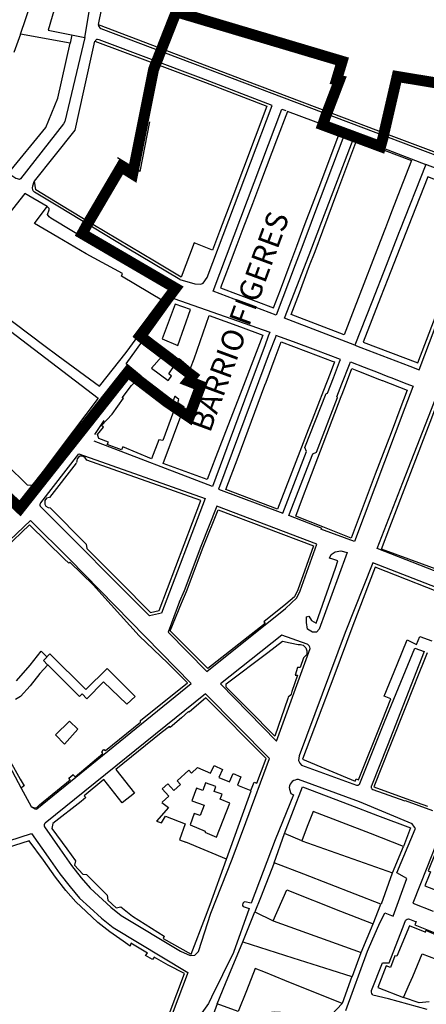
# Model space of a CAD drawing. Extents: x 415471 to 424942, y 4121520 to 4128239.
# Drawn here: x 421215 to 421401, y 4124678 to 4125128 of the extents above; entities that cross this region are included whole.
import ezdxf

# ---------------------------------------------------------------- set-up
doc = ezdxf.new("R2010")
doc.units = 0
doc.header["$LTSCALE"] = 150
doc.header["$MEASUREMENT"] = 0
doc.linetypes.add('TRAZOS', pattern=[0.75, 0.5, -0.25])
doc.layers.add('BASE-CIUDAD', color=252, linetype='CONTINUOUS')
doc.layers.add('LIMITE', color=250, linetype='CONTINUOUS')
doc.styles.get("Standard").update_dxf_attribs({"font": 'romans.shx', "height": 0.2})

msp = doc.modelspace()

# ---------------------------------------------------------------- linework, layer by layer
at = {"layer": 'BASE-CIUDAD'}
for points in [[(421244.67, 4125120.18), (421248.9, 4125145.48), (421236.65, 4125148.84), (421238.15, 4125156.2), (421234.97, 4125157.18), (421240.69, 4125178.66), (421217.51, 4125183.44), (421207.57, 4125185.49), (421187.26, 4125189.68), (421173.6, 4125192.41), (421173.28, 4125192.48), (421167.09, 4125193.72)], [(421155.8, 4125174.66), (421155.77, 4125174.52), (421155.07, 4125170.96), (421168.53, 4125168.8), (421182.02, 4125166.46), (421198.59, 4125163.6), (421201.19, 4125163.12), (421211.31, 4125161.24), (421222.17, 4125159.23), (421220.85, 4125154.81), (421223.16, 4125154.06), (421222.03, 4125150.73), (421226.66, 4125149.19), (421225.09, 4125144.95), (421233.37, 4125142.34), (421228.01, 4125123.52), (421244.67, 4125120.18)], [(421334.11, 4125153.54), (421294.21, 4125165.42), (421275.46, 4125171.01), (421260.63, 4125174.46), (421258.23, 4125162.75), (421250.69, 4125125.98), (421317.52, 4125100.69), (421357.46, 4125085.58), (421383.14, 4125075.86), (421429.37, 4125058.37), (421441.63, 4125091.42), (421453.34, 4125122.99), (421451.63, 4125126.32), (421435.48, 4125128.42), (421397.9, 4125134.93), (421374.65, 4125141.07)], [(421250.74, 4125125.79), (421251.08, 4125125.08), (421251.56, 4125124.48), (421251.99, 4125124.2), (421430.61, 4125056.62), (421455.22, 4125121.98), (421455.58, 4125124.33), (421455.39, 4125126.51), (421453.71, 4125128.46), (421452.01, 4125129.29), (421435.92, 4125131.37), (421398.55, 4125137.86), (421375.42, 4125143.97), (421371.59, 4125144.89), (421334.45, 4125154.68), (421275.77, 4125172.16), (421262.76, 4125175.19), (421262.2, 4125175.41), (421261.73, 4125175.33), (421260.73, 4125174.51)], [(421215.25, 4125121.58), (421222.51, 4125142.78), (421225.09, 4125144.95)], [(421209.63, 4125057.95), (421226.86, 4125079), (421232.36, 4125092.47), (421237.92, 4125117.52), (421215.25, 4125121.58), (421212.23, 4125113.18)], [(421244.67, 4125120.18), (421235.49, 4125081.68), (421234.95, 4125080.7), (421215.38, 4125055.53), (421214.91, 4125055.21), (421213.98, 4125055.55), (421213.15, 4125055.68), (421209.92, 4125057.88)], [(421238.8, 4125121.35), (421237.92, 4125117.52)], [(421222.27, 4125050.47), (421221.63, 4125054.43), (421230.64, 4125065.69), (421240.33, 4125077.8), (421244.27, 4125095.77), (421249.25, 4125118.44), (421297.28, 4125100.47), (421304.08, 4125097.86), (421306.45, 4125096.94), (421327.78, 4125088.75), (421311.69, 4125046.19), (421306.15, 4125031.56), (421302.93, 4125023.03), (421294.5, 4125026.35), (421288.59, 4125010.56), (421276.42, 4125017.88), (421248.38, 4125034.76), (421233.97, 4125043.43), (421222.27, 4125050.47)], [(421287.98, 4125009.58), (421294.94, 4125007.66), (421297.59, 4125007.39), (421298.69, 4125007.87), (421300.45, 4125010.41), (421330.17, 4125089.07), (421297.71, 4125101.58), (421251.2, 4125118.97), (421250.51, 4125119.22), (421249.97, 4125119.17), (421249.62, 4125118.96), (421249.31, 4125118.57)], [(421362.11, 4125076.79), (421363.31, 4125076.34), (421349.05, 4125038.48), (421346.88, 4125032.7), (421342.93, 4125022.22), (421340.67, 4125016.2), (421331.95, 4124993.29), (421303.2, 4125004.22), (421334.65, 4125087.35), (421336.37, 4125086.7)], [(421349.04, 4125081.88), (421337.22, 4125086.38), (421332.21, 4125073.16)], [(421274.22, 4125081.54), (421269.83, 4125058.85), (421259.57, 4125065.1)], [(421352.34, 4125053.78), (421361.19, 4125077.27), (421349.04, 4125081.88)], [(421367.97, 4124979.51), (421335.81, 4124991.85), (421347.01, 4125020.78), (421350.66, 4125030.37), (421352.84, 4125036.12), (421367.53, 4125074.77), (421400.26, 4125062.13)], [(421332.21, 4125073.16), (421325.32, 4125055.04)], [(421338.87, 4124993.52), (421342.61, 4125003.48), (421346.2, 4125013.02), (421347.28, 4125015.9), (421349.72, 4125022.41), (421353.23, 4125031.77), (421360.14, 4125050.18), (421368.83, 4125073.33), (421393.71, 4125063.99), (421388.56, 4125050.63), (421384.93, 4125041.19), (421383.21, 4125036.75), (421381.85, 4125033.21), (421381.22, 4125031.57), (421366.81, 4124994.15), (421363.01, 4124984.3), (421338.87, 4124993.52)], [(421400.26, 4125062.13), (421388.32, 4125031.58), (421388.2, 4125031.28), (421382.19, 4125015.91), (421375.66, 4124999.19), (421367.97, 4124979.51)], [(421367.97, 4124979.51), (421370.62, 4124978.5), (421393.04, 4124969.94), (421397.32, 4124968.31), (421428.58, 4125051.25), (421400.26, 4125062.13)], [(421287.98, 4125009.52), (421264.02, 4125023.93), (421232.35, 4125043), (421221.66, 4125049.43), (421221.09, 4125050.08), (421220.82, 4125051.27), (421220.87, 4125052.35), (421221.6, 4125054.35)], [(421325.32, 4125055.04), (421321.19, 4125044.18)], [(421348.61, 4125043.86), (421352.34, 4125053.78)], [(421401.17, 4125056.48), (421393.91, 4125037.92), (421382.98, 4125009.94), (421379.6, 4125001.31), (421371.66, 4124981), (421396.68, 4124971.44), (421426.92, 4125050.82), (421415.94, 4125055.01), (421414.5, 4125051.28), (421401.17, 4125056.48)], [(421280.51, 4124999.69), (421261.44, 4125011.13), (421261.81, 4125012.32), (421245.28, 4125021.33), (421232.3, 4125028.95), (421221.67, 4125035.2), (421227.45, 4125042.87), (421217.3, 4125048.83), (421186.24, 4125009.53), (421205.95, 4124994.65), (421225.98, 4124979.51), (421232.5, 4124974.74), (421251.4, 4124960.9), (421263.53, 4124976.24), (421265.27, 4124978.45), (421280.51, 4124999.69)], [(421321.19, 4125044.18), (421316.84, 4125032.74)], [(421345.3, 4125035.08), (421348.61, 4125043.86)], [(421280.51, 4124999.69), (421283.93, 4125004.59), (421229.11, 4125037.59), (421228.33, 4125038.2), (421227.59, 4125039.32), (421228.45, 4125041.33), (421228.32, 4125041.98), (421227.5, 4125042.89)], [(421310.5, 4125016.11), (421306.58, 4125005.83), (421330.78, 4124996.62), (421333.92, 4125004.89), (421338.36, 4125016.69), (421339.14, 4125018.71), (421341.4, 4125024.73), (421345.3, 4125035.08)], [(421316.84, 4125032.74), (421314.04, 4125025.41)], [(421314.04, 4125025.41), (421310.5, 4125016.11)], [(421273.3, 4124984.11), (421285.35, 4125000.91), (421329.07, 4124985.46), (421328.41, 4124983.67), (421326.77, 4124979.27), (421321.06, 4124963.96), (421302.94, 4124915.07), (421248.89, 4124935.67)], [(421287.04, 4124979.49), (421292.95, 4124995.93), (421285.94, 4124998.25), (421279.95, 4124982.47), (421287.04, 4124979.49)], [(421285.1, 4124949.2), (421280.33, 4124936), (421278.51, 4124936.28), (421275.05, 4124927.7), (421262.02, 4124933.06), (421261.33, 4124931.73), (421254.88, 4124934.21), (421255.41, 4124935.22), (421251.12, 4124936.88), (421250.58, 4124938.24), (421250.38, 4124938.79), (421253.15, 4124942.15), (421252.26, 4124942.93), (421257.21, 4124948.08), (421262.24, 4124955.39), (421261.67, 4124955.5), (421265.96, 4124961.19), (421270.34, 4124965.38), (421263.46, 4124971.06), (421273, 4124984.16), (421285.12, 4124974.93), (421282.86, 4124972.11), (421279.83, 4124974.38), (421275.06, 4124969.09), (421282.7, 4124963.49), (421284.28, 4124965.34), (421282.96, 4124966.52), (421287.79, 4124973.55), (421292.96, 4124969.13), (421294.57, 4124973.28), (421301.4, 4124993.12), (421315.64, 4124987.9), (421325.95, 4124984.11), (421322.13, 4124974.25), (421316.25, 4124959.09), (421308.1, 4124938.04), (421304.4, 4124928.5), (421300.43, 4124918.26), (421280.44, 4124925.56), (421289.87, 4124950.72), (421290.05, 4124951.2), (421287.07, 4124953.23), (421287.64, 4124954.81), (421285.97, 4124956.08), (421285.79, 4124956.22), (421285.11, 4124954.65), (421285.02, 4124954.44), (421285.09, 4124954.24), (421286.57, 4124953.24), (421285.1, 4124949.2)], [(421210.71, 4124985.98), (421250.69, 4124955.39), (421233.86, 4124932.93), (421220.72, 4124915.41), (421218.44, 4124915.59), (421208.93, 4124925.02)], [(421323.96, 4124962.89), (421305.74, 4124913.79), (421334.96, 4124902.88), (421345.87, 4124931), (421345.12, 4124932.8), (421354.75, 4124957.44), (421355.37, 4124957.67), (421358.1, 4124964.72), (421360.92, 4124971.98), (421361.33, 4124973.03), (421350.02, 4124977.26), (421339.93, 4124981.03), (421331.91, 4124984.02), (421331.63, 4124983.26), (421328.86, 4124975.91), (421323.96, 4124962.89)], [(421327.36, 4124962.62), (421331.53, 4124973.79), (421334.24, 4124981.04), (421351.13, 4124974.73), (421357.55, 4124972.33), (421358.69, 4124971.9), (421356.67, 4124966.68), (421353.66, 4124958.9), (421348.46, 4124945.49), (421346.67, 4124940.92), (421342.78, 4124930.93), (421332.59, 4124904.69), (421309.04, 4124913.61), (421314.59, 4124928.46), (421326.89, 4124961.36), (421327.36, 4124962.62)], [(421353.03, 4124895.82), (421337.84, 4124901.73), (421348.76, 4124929.88), (421350.34, 4124930.74), (421360.03, 4124955.6), (421359.66, 4124956), (421361.94, 4124961.89), (421365.39, 4124970.76), (421365.87, 4124972.01), (421372.14, 4124969.56), (421374.19, 4124968.75), (421377.77, 4124967.35), (421382.99, 4124965.31), (421384.34, 4124964.78), (421391.69, 4124961.9), (421394.49, 4124960.8), (421394.38, 4124960.5), (421390.79, 4124950.98), (421367.77, 4124889.89), (421352.4, 4124895.58)], [(421346.96, 4124917.25), (421361.7, 4124956.15), (421362.06, 4124957.11), (421363.6, 4124961.17), (421366.54, 4124968.93), (421369.58, 4124967.73), (421379.21, 4124963.91), (421380.4, 4124963.44), (421380.49, 4124963.4), (421391.74, 4124958.94), (421390.1, 4124954.59), (421388.89, 4124951.41), (421384.41, 4124939.56), (421377.24, 4124920.6), (421366.2, 4124891.42), (421353.29, 4124896.52), (421340.95, 4124901.39), (421344.08, 4124909.66), (421346.96, 4124917.25)], [(421378.05, 4124886.68), (421389.79, 4124916.76), (421405.32, 4124956.57), (421434.39, 4124945.21), (421407.34, 4124875.29), (421378.05, 4124886.68)], [(421405.06, 4124877.18), (421380.02, 4124886.35), (421383.86, 4124896.39), (421402.23, 4124944.32), (421405.8, 4124953.66), (421430.93, 4124944.04), (421427.27, 4124934.59), (421419.69, 4124914.98), (421408.96, 4124887.25), (421405.06, 4124877.18)], [(421253.28, 4124945.1), (421249.12, 4124938.7)], [(421299.53, 4124909.55), (421279.72, 4124857.08), (421274.19, 4124855.86), (421224.74, 4124905.57), (421224.61, 4124905.71), (421224.5, 4124905.87), (421224.42, 4124906.05), (421224.35, 4124906.23), (421224.32, 4124906.43), (421224.31, 4124906.62), (421224.32, 4124906.82), (421224.35, 4124907.01), (421224.42, 4124907.2), (421224.51, 4124907.37), (421224.61, 4124907.54), (421241.98, 4124929.94), (421299.53, 4124909.55)], [(421240.66, 4124925.71), (421228.52, 4124910.02), (421227.18, 4124909.63), (421226.39, 4124908.65), (421226.42, 4124906.9), (421226.89, 4124905.96), (421227.91, 4124905.47), (421228.87, 4124905.26), (421245.35, 4124888.66), (421245.62, 4124886.71), (421260.68, 4124871.57), (421274.67, 4124857.51), (421278.6, 4124858.38), (421297.59, 4124908.65), (421278.24, 4124915.51), (421262.28, 4124921.17), (421245.53, 4124927.1), (421244.84, 4124928.05), (421244.25, 4124928.56), (421243.53, 4124928.88), (421242.52, 4124928.86), (421241.82, 4124928.45), (421241.18, 4124927.68), (421241.03, 4124926.7), (421240.83, 4124925.94)], [(421287.87, 4124862.44), (421282.63, 4124848.48), (421300.39, 4124830.45), (421336.18, 4124859.31), (421341.47, 4124864.08), (421342.97, 4124867.31), (421350.58, 4124888.67), (421304.89, 4124905.96), (421297.64, 4124887.66), (421289.95, 4124867.42), (421287.73, 4124862.1)], [(421283.59, 4124849.09), (421288.83, 4124861.64), (421291.05, 4124866.98), (421298.75, 4124887.23), (421305.57, 4124904.42), (421349.06, 4124887.97), (421341.85, 4124867.78), (421340.38, 4124864.59), (421336.37, 4124861.29), (421326.41, 4124853.25), (421327.01, 4124852.42), (421300.74, 4124831.8), (421283.59, 4124849.09)], [(421220.15, 4124768.77), (421222.05, 4124767.72), (421222.41, 4124767.59), (421222.75, 4124767.71), (421293.13, 4124825.07), (421237.67, 4124881.77), (421219.88, 4124899.53), (421184.88, 4124866.23), (421171.08, 4124856.5), (421193.97, 4124814.91), (421194.07, 4124814.86), (421194.21, 4124814.86), (421194.36, 4124814.89), (421195.19, 4124815.32)], [(421248.67, 4124869.92), (421237.89, 4124880.52), (421237.3, 4124879.95), (421235.27, 4124882.04), (421219.43, 4124897.46), (421208.32, 4124886.88)], [(421356.35, 4124882.3), (421357.13, 4124883.93), (421358.93, 4124885.09), (421361.51, 4124885.59), (421364.38, 4124884.88), (421360.28, 4124873.63), (421351.59, 4124849.87), (421350.42, 4124848.52), (421348.54, 4124848.47), (421346.34, 4124849.88), (421345.77, 4124852.85), (421345.88, 4124855.45), (421346.93, 4124855.74), (421348.19, 4124853.86), (421350.2, 4124852.65), (421359.02, 4124877.74), (421360.18, 4124881.02), (421357.78, 4124881.83), (421356.35, 4124882.3)], [(421434.82, 4124857.27), (421376.14, 4124880.14), (421363.51, 4124848.26), (421342.56, 4124791.95), (421342.17, 4124789.86), (421342.84, 4124788.61), (421343.49, 4124787.77), (421368.65, 4124778.6), (421368.81, 4124778.55), (421368.98, 4124778.52), (421369.48, 4124778.59), (421369.63, 4124778.66), (421369.77, 4124778.75), (421369.9, 4124778.86), (421370.01, 4124778.98), (421370.11, 4124779.13), (421370.18, 4124779.28), (421381.42, 4124807.57), (421395.26, 4124841.16), (421399.58, 4124839.57), (421382.78, 4124796.75), (421375.43, 4124778.24), (421375.38, 4124778.07), (421375.34, 4124777.72), (421375.42, 4124777.38), (421375.49, 4124777.21), (421375.7, 4124776.94), (421376.14, 4124776.67), (421390.74, 4124771.42)], [(421415.03, 4124863.21), (421377.1, 4124878.14), (421367.03, 4124851.5)], [(421252.44, 4124865.71), (421248.67, 4124869.92)], [(421270.02, 4124808.17), (421291.52, 4124825.34), (421282.59, 4124834.35), (421269.46, 4124846.79), (421252.44, 4124865.71)], [(421367.03, 4124851.5), (421358.25, 4124828.28), (421343.94, 4124790.43), (421367.98, 4124780.42), (421368.48, 4124781.53), (421369.59, 4124781.08), (421380.31, 4124808.02), (421384.27, 4124817.95), (421381.28, 4124819.3), (421387.18, 4124833.63), (421391.84, 4124844.96), (421396.05, 4124842.84), (421397.62, 4124846.5), (421403.04, 4124844.44)], [(421346.09, 4124843.05), (421334.56, 4124847.14), (421306.54, 4124824.92), (421332.15, 4124798.65), (421347.47, 4124840.99), (421347.34, 4124841.67), (421347, 4124842.3), (421346.5, 4124842.8), (421346.09, 4124843.05)], [(421341.75, 4124828.77), (421339.1, 4124821.42), (421338.91, 4124820.09), (421338.44, 4124819.51), (421337.42, 4124818.84), (421337.38, 4124818.24), (421331.4, 4124800.92), (421319.24, 4124813.25), (421309.22, 4124823.41), (421309.14, 4124824.92), (421328.13, 4124839.21), (421334.94, 4124844.33), (421338.37, 4124843.58), (421342.04, 4124842.77), (421343.12, 4124842.87), (421344.34, 4124842.47), (421345.48, 4124841.33), (421346.02, 4124840), (421346.04, 4124838.34), (421344.43, 4124836.68), (421342.92, 4124832.3), (421341.76, 4124832.28), (421340.72, 4124828.86), (421341.75, 4124828.77)], [(421213.45, 4124826.22), (421219.68, 4124833.34), (421224.69, 4124839.84), (421227.29, 4124837.19), (421228.72, 4124838.62), (421245.11, 4124822.35), (421254.88, 4124831.88), (421267.65, 4124819.06), (421263.84, 4124815.6), (421253.15, 4124825.73), (421245.64, 4124817.98), (421243.42, 4124820.35), (421242.22, 4124819.02), (421227.74, 4124833.53), (421224.06, 4124829.55), (421219.78, 4124823.97), (421215.25, 4124819.14), (421213.05, 4124817.65)], [(421227.65, 4124833.55), (421225.87, 4124835.47), (421227.25, 4124837.09)], [(421400.88, 4124839.02), (421399.34, 4124835.15), (421397.11, 4124829.55), (421391.31, 4124814.98), (421383.89, 4124796.31), (421376.53, 4124777.81), (421391.14, 4124772.55), (421401.08, 4124768.99)], [(421299.76, 4124820.24), (421226.51, 4124761.16), (421226.4, 4124761.05), (421226.29, 4124760.91), (421226.21, 4124760.77), (421226.15, 4124760.63), (421226.1, 4124760.47), (421226.08, 4124760.31), (421226.08, 4124760.15), (421226.1, 4124759.98), (421226.14, 4124759.83), (421226.2, 4124759.68), (421226.28, 4124759.54), (421233.3, 4124749.45), (421238.52, 4124741.96), (421243.04, 4124736.29), (421247.07, 4124731.56), (421256.51, 4124722.78), (421261.31, 4124719.06), (421288.29, 4124702.74), (421292.69, 4124700.71), (421294.82, 4124700.98), (421296.48, 4124702.67), (421302.14, 4124720.09), (421311.89, 4124744.82), (421318.09, 4124761.47), (421328.99, 4124790.79), (421299.76, 4124820.24)], [(421296.13, 4124786.7), (421302.06, 4124784), (421303.62, 4124787.49), (421307.45, 4124785.8), (421305.88, 4124782.12), (421310.71, 4124780.05), (421312.31, 4124783.86), (421315.93, 4124782.38), (421314.41, 4124778.57), (421320.46, 4124776.14), (421321.97, 4124779.94), (421323.2, 4124779.45), (421327.38, 4124790.72), (421299.84, 4124818.46), (421292.24, 4124811.88), (421291.95, 4124812.29), (421288.77, 4124809.28), (421283.68, 4124804.95), (421283.26, 4124805.42), (421279.57, 4124802.44), (421258.82, 4124785.7), (421267.39, 4124774.93), (421261.75, 4124770.51), (421253.36, 4124781.19), (421244.29, 4124773.75), (421245.1, 4124772.94), (421243.04, 4124771.08), (421230.09, 4124761), (421229.68, 4124758.82), (421236.46, 4124749.48), (421240.47, 4124743.96), (421240.02, 4124742.08), (421243.68, 4124737.92), (421245.44, 4124737.76), (421254.93, 4124728.27), (421255.11, 4124726.06), (421259.04, 4124722.5), (421261.15, 4124723.06), (421266.37, 4124718.72), (421280.9, 4124709.63), (421280.47, 4124708.47), (421293.13, 4124701.33), (421299.71, 4124718.41), (421301.86, 4124724.07), (421309.4, 4124744.72), (421290.73, 4124752.59)], [(421208.47, 4124793.38), (421215.19, 4124781.31), (421216.91, 4124778.23), (421216.73, 4124778.1), (421215.66, 4124777.27), (421220.13, 4124768.8), (421221.49, 4124768.28), (421222.69, 4124768.37), (421223.42, 4124768.93), (421224, 4124769.67), (421238.03, 4124780.96), (421237.3, 4124781.72), (421239.18, 4124783.35), (421239.25, 4124783.42), (421240.24, 4124782.45), (421252.84, 4124793.06), (421252.38, 4124793.83), (421253.23, 4124794.72), (421253.34, 4124794.83), (421254.08, 4124794.47), (421270.07, 4124807.31), (421270.02, 4124808.17)], [(421241.52, 4124804.15), (421237.61, 4124807.82), (421231.21, 4124801.5), (421235.45, 4124797.33), (421241.52, 4124804.15)], [(421207.43, 4124792.76), (421215.66, 4124777.27)], [(421279.92, 4124770.81), (421282.99, 4124773.55), (421279.97, 4124776.9), (421282.48, 4124779.17), (421285.24, 4124776.13), (421288.3, 4124778.92), (421286.82, 4124780.52), (421292.07, 4124785.39), (421293.36, 4124784.04), (421296.13, 4124786.7)], [(421342.16, 4124781.12), (421341.41, 4124781.1), (421340.67, 4124780.94), (421339.98, 4124780.64), (421339.36, 4124780.21), (421338.83, 4124779.67), (421338.42, 4124779.03), (421338.14, 4124778.33), (421338, 4124777.59), (421338.02, 4124776.82), (421338.73, 4124774.83), (421339.93, 4124774.21), (421331.61, 4124753.59), (421320.51, 4124724.65), (421317.68, 4124725.25), (421317.4, 4124725.2), (421317.03, 4124724.97), (421316.94, 4124724.85), (421316.86, 4124724.73), (421316.76, 4124724.47), (421316.64, 4124723.94), (421316.65, 4124723.66), (421316.9, 4124723.16), (421319.64, 4124722.3), (421312.53, 4124702.19), (421302.51, 4124681.73), (421301.27, 4124679.21), (421301.12, 4124678.9), (421290.89, 4124664.61)], [(421310.89, 4124770.41), (421306.5, 4124772.14), (421307.35, 4124774.41), (421303.69, 4124775.76), (421304.47, 4124777.93), (421299.73, 4124779.61), (421298.54, 4124776.22), (421295.59, 4124777.25), (421293.55, 4124771.44), (421299.06, 4124769.49), (421297.35, 4124764.66), (421294.54, 4124765.65), (421292.71, 4124760.53), (421299.64, 4124757.62), (421299.43, 4124757.09), (421304.73, 4124754.88), (421310.89, 4124770.41)], [(421363.8, 4124675.72), (421373.68, 4124702.81), (421376.12, 4124708.36), (421378.79, 4124714.62), (421381.59, 4124720.3), (421385.45, 4124718.75), (421391.57, 4124735.89), (421387.04, 4124738.56), (421395.44, 4124758.49), (421395.57, 4124758.82), (421395.16, 4124759.41), (421394.11, 4124760.88), (421369.95, 4124770.93), (421342.16, 4124781.12)], [(421309.4, 4124744.72), (421320.64, 4124775.97)], [(421393.23, 4124759.06), (421390.13, 4124750.61), (421375.06, 4124756.45), (421348.87, 4124766.61), (421346.19, 4124759.7), (421343.64, 4124753.16), (421335.74, 4124756.49), (421344, 4124777.79), (421365.61, 4124769.57), (421378.22, 4124764.77), (421393.23, 4124759.06)], [(421279.77, 4124770.67), (421279.77, 4124770.67), (421282.84, 4124768.4), (421277.4, 4124762.1), (421279.68, 4124761.36), (421281.44, 4124764.36), (421290.53, 4124760.95), (421287.81, 4124753.67), (421290.73, 4124752.59)], [(421390.89, 4124771.58), (421403.38, 4124767)], [(421157.23, 4124736.16), (421220.35, 4124756.52), (421227.89, 4124745.69), (421233.23, 4124738.01), (421237.95, 4124732.1), (421242.31, 4124726.97), (421246.95, 4124722.73), (421252.21, 4124717.77), (421257.57, 4124713.62), (421291.69, 4124692.99), (421291.3, 4124692.07), (421280.24, 4124662.78)], [(421331.06, 4124743.15), (421335.74, 4124756.49)], [(421416.2, 4124751.09), (421416.66, 4124752.19), (421408.04, 4124755.75), (421407.88, 4124755.8), (421407.71, 4124755.83), (421407.53, 4124755.83), (421407.04, 4124755.7), (421406.89, 4124755.61), (421406.75, 4124755.5), (421406.64, 4124755.37), (421406.54, 4124755.24), (421406.46, 4124755.09), (421400.81, 4124740.88), (421394.38, 4124724.63), (421403.6, 4124721.04)], [(421279.7, 4124664.76), (421290.18, 4124692.5), (421282.76, 4124696.41), (421276.37, 4124700.07), (421275.57, 4124698.88), (421272.43, 4124700.71), (421273.25, 4124701.77), (421265.72, 4124706.42), (421265.4, 4124705.09), (421262.21, 4124707.32), (421256.09, 4124711.6), (421250.58, 4124715.87), (421245.25, 4124720.91), (421240.5, 4124725.24), (421236.01, 4124730.52), (421231.22, 4124736.52), (421225.84, 4124744.25), (421219.3, 4124753.19), (421175.22, 4124739.15)], [(421343.64, 4124753.16), (421385.09, 4124738.51), (421390.13, 4124750.61)], [(421416.2, 4124751.09), (421408.38, 4124754.33), (421405.96, 4124747.73), (421405.08, 4124748.05), (421404.81, 4124748.15), (421401.36, 4124739.39), (421402.48, 4124739.01), (421401.85, 4124737.49), (421399.87, 4124732.59), (421403.81, 4124731.07), (421407.67, 4124729.57), (421410.42, 4124736.03), (421413.73, 4124744.64), (421416.2, 4124751.09)], [(421379.73, 4124724.24), (421344.69, 4124737.85), (421331.06, 4124743.15), (421324.8, 4124727.11), (421322.28, 4124720.67), (421330.58, 4124716.67), (421336.87, 4124730.8), (421361.34, 4124721.1), (421376.32, 4124715.17), (421379.73, 4124724.24)], [(421380.07, 4124724.31), (421385.09, 4124738.51)], [(421316.81, 4124706.95), (421322.28, 4124720.67)], [(421330.58, 4124716.67), (421370.71, 4124702.13), (421376.32, 4124715.17)], [(421400.96, 4124676.14), (421383.3, 4124681.02), (421376.15, 4124682.68), (421375.92, 4124682.91), (421375.58, 4124683.46), (421375.43, 4124684.1), (421375.43, 4124684.43), (421375.5, 4124684.75), (421380.53, 4124697.38), (421383.53, 4124697.43), (421386.51, 4124704.94), (421389.98, 4124713.93), (421391.07, 4124716.76), (421391.3, 4124717.06), (421391.77, 4124717.39), (421392.33, 4124717.5), (421392.9, 4124717.39), (421395.1, 4124716.53), (421395.87, 4124716.23), (421395.34, 4124714.83), (421410.55, 4124708.68)], [(421400.31, 4124712.19), (421400.01, 4124711.46), (421400.01, 4124711.46), (421392.89, 4124714.31), (421387, 4124700.42), (421386.17, 4124700.61), (421384.12, 4124695.25), (421382.25, 4124696.09), (421378.38, 4124686.22), (421390.11, 4124681.56)], [(421408.54, 4124707.98), (421408.7, 4124708.49), (421400.31, 4124712.19), (421400.01, 4124711.46), (421399.95, 4124711.33)], [(421362.11, 4124678.91), (421335.97, 4124689.42), (421327.1, 4124692.98), (421322.46, 4124694.85), (421318.43, 4124684.67), (421314.65, 4124675.12), (421305.05, 4124678.76), (421308.88, 4124687.95), (421316.81, 4124706.95), (421339.67, 4124699.68), (421356.96, 4124694.17), (421366.55, 4124691.12), (421362.11, 4124678.91)], [(421390.11, 4124681.56), (421392.89, 4124687.86), (421394.29, 4124691.23), (421398.55, 4124701.54), (421404.95, 4124699.05), (421409.17, 4124697.41), (421412.05, 4124704.06), (421412.98, 4124706.18), (421411.18, 4124706.93), (421408.79, 4124707.93)], [(421366.78, 4124691.35), (421370.73, 4124702.12)], [(421305.05, 4124678.76), (421302.56, 4124672), (421307.73, 4124672.35), (421331.15, 4124675.07), (421357.31, 4124673.63), (421362.11, 4124678.91)], [(421401.76, 4124679.68), (421397.31, 4124679.18), (421390.11, 4124681.56)]]:
    msp.add_lwpolyline(points, dxfattribs=at)
at = {"layer": 'LIMITE', "linetype": 'TRAZOS', "ltscale": 0.4, "const_width": 5, "flags": 128}
msp.add_lwpolyline([(419464.78, 4125814.14), (419480.61, 4125727.18), (419454.06, 4125485.73), (419395.58, 4125503.22), (419389.31, 4125454.48), (419446.13, 4125457.95), (419446.78, 4125459.71), (419479.16, 4125458.72), (419505.67, 4125449.26), (419544.15, 4125423.36), (419529.4, 4125484.54), (419706.36, 4125534.23), (419708.31, 4125524.89), (419712.57, 4125509.66), (419711.03, 4125509.28), (419716.73, 4125487.39), (419724.14, 4125489.51), (419723.71, 4125491.72), (419768.56, 4125504.43), (419786.75, 4125437.59), (419771.67, 4125433.31), (419773.06, 4125428.05), (419757.23, 4125423.31), (419759.54, 4125414.9), (419755.57, 4125410.52), (419737.08, 4125401.3), (419751.37, 4125382.03), (419735.29, 4125370.06), (419736.05, 4125369.03), (419677.65, 4125325.3), (419704.17, 4125306.99), (419805.59, 4125381.11), (419857.84, 4125377.03), (419879.7, 4125346.98), (419926.91, 4125216.8), (419985.24, 4125098.47), (420062.06, 4124918.55), (420189.12, 4124974.1), (420222.84, 4124917.85), (420245.76, 4124943.59), (420281.7, 4124963.74), (420283.28, 4124923.23), (420276.17, 4124920.35), (420286.1, 4124886.05), (420337.5, 4124903.05), (420340.56, 4124892.67), (420354.84, 4124902.69), (420373.79, 4124912.87), (420393.77, 4124923.64), (420408.56, 4124930.45), (420417.72, 4124910.58), (420547.93, 4124979.15), (420614.76, 4124767.78), (420791.12, 4124783.32), (420793.05, 4124751.32), (420759.31, 4124747.84), (420763.51, 4124693.41), (420918.76, 4124707.58), (420894.92, 4124820.97), (420939.67, 4124831.82), (420948.82, 4124849.51), (420949.79, 4124857.97), (420969.3, 4124872.49), (420945.2, 4124906.44), (420961.58, 4124922.19), (420976.4, 4124933.74), (420984.46, 4124923.25), (420986.19, 4124924.48), (421007.9, 4124895.12), (421018.61, 4124884.16), (421040.63, 4124906.24), (421072.07, 4124914.4), (421060.3, 4124976.14), (421123.07, 4124992.3), (421215.08, 4124905.03), (421264.28, 4124967.28), (421282.3, 4124953.47), (421292.21, 4124946.8), (421297.5, 4124960.95), (421291.93, 4124963.16), (421293.84, 4124965.54), (421270.75, 4124983.04), (421269.82, 4124983.81), (421286.08, 4125005.59), (421243.44, 4125030.5), (421245.52, 4125034.3), (421261.23, 4125061.05), (421266.5, 4125057.76), (421276.04, 4125105.52), (421286.39, 4125131.83), (421362.11, 4125109.24), (421359.55, 4125100.76), (421360.84, 4125100.48), (421354.58, 4125084.12), (421353.22, 4125080.14), (421379.64, 4125070.31), (421380.68, 4125074.06), (421387.19, 4125102.31), (421427.36, 4125095.67), (421426.74, 4125091.77), (421432.68, 4125090.77), (421441.8, 4125089.25), (421443.31, 4125093.36), (421522.88, 4125081.47), (421513.9, 4125057.28), (421523.25, 4125053.83), (421524.27, 4125048.08), (421523.9, 4125037.46), (421522.61, 4125027.58), (421520.32, 4125021.73), (421512.4, 4125024.78), (421506.91, 4125009.89), (421515.22, 4125006.82), (421510.52, 4124994.78), (421554.48, 4124981.38), (421557.11, 4124992.96), (421575.6, 4124995.76), (421570.16, 4125032.49), (421552.27, 4125127.43), (421550.17, 4125169.71), (421554.5, 4125203.38), (421558.63, 4125206.84), (421598.61, 4125206.36), (421574.88, 4125341.12), (421611.56, 4125368.05), (421696.52, 4125381.68), (421695.34, 4125396.64), (421793.38, 4125406.55), (421794.34, 4125400.35), (421816.33, 4125402.01), (421839.73, 4125407.53), (421836.07, 4125418.93), (421826.34, 4125436.9), (421804.17, 4125534.41), (421800.74, 4125546.97), (421799.8, 4125574.96), (421809.3, 4125587.74), (421805.7, 4125608.3), (421805.23, 4125632.11), (421809.03, 4125651.95), (421812.27, 4125659.86), (421738.64, 4125736.67), (421758.24, 4125751.34), (421802.67, 4125777.5), (421962.36, 4125869.42), (422051.14, 4125907.9), (422014.69, 4125998.97), (422004.77, 4126020.06), (422120.55, 4126155.04), (422086.03, 4126210.9), (422093.5, 4126217.94), (422118.56, 4126231.7), (422096.6, 4126268.68), (422124.07, 4126284.3), (422152.26, 4126312.78), (422205.1, 4126381.8), (422216.54, 4126392.73), (422243.76, 4126407.33), (422272.46, 4126430.25), (422335.73, 4126467.49), (422359.68, 4126486.28), (422375.57, 4126514.5), (422418.45, 4126558.85), (422423.19, 4126575.36), (422445.64, 4126600.32), (422481.72, 4126629.58), (422503.31, 4126674.93), (422548.47, 4126765.44), (422588.81, 4126801.68), (422612.8, 4126834.03), (422632.14, 4126867.36), (422643.08, 4126885.36), (422614.51, 4126907.97), (422611.33, 4126911.29), (422566.88, 4126932.68), (422413.22, 4126746.18), (422259.56, 4126559.69), (422241.2, 4126571.25), (422124.71, 4126597.31), (422074.62, 4126546.53), (422057.5, 4126532.71), (422040.65, 4126520.26), (422022.45, 4126506.84), (422008.94, 4126494.15), (422003.35, 4126484.11), (422002.15, 4126478.55), (422004.05, 4126457.37), (422006.01, 4126441.5), (422006.12, 4126431.74), (422004.92, 4126423.29), (421992.68, 4126396.05), (421984.68, 4126382.03), (421978.82, 4126373.81), (421972.27, 4126367.11), (421962.44, 4126360.05), (421948.06, 4126352.15), (421935.53, 4126345.45), (421921.28, 4126338.75), (421913.44, 4126335.36), (421900.52, 4126331.01), (421888.73, 4126327.63), (421878.7, 4126324.63), (421870.18, 4126319.25), (421845.3, 4126300.29), (421823.05, 4126286.9), (421789.16, 4126273.54), (421758.17, 4126271.9), (421733.22, 4126279.3), (421697.03, 4126335.96), (421687.39, 4126342.07), (421673.58, 4126331.66), (421659.64, 4126265.65), (421653.74, 4126252.54), (421636.33, 4126239.85), (421635.21, 4126240.26), (421601.78, 4126215.26), (421591.81, 4126206.5), (421529.7, 4126176.51), (421481.02, 4126167.75), (421437.69, 4126159.99), (421400.83, 4126148.62), (421357.16, 4126121.82), (421334.79, 4126104.25), (421313.7, 4126093.39), (421303.53, 4126081.58), (421294.89, 4126063.22), (421293.44, 4126046.31), (421285.31, 4126036.4), (421282.24, 4126038.51), (421262.77, 4126013.84), (421271.81, 4125996.55), (421240.81, 4125981.4), (421186.04, 4125950.97), (421172.36, 4125943.37), (421170.47, 4125941), (421155.41, 4125932.2), (421140.17, 4125925.8), (421129.56, 4125923.72), (421110.69, 4125876.65), (421034.76, 4125824.17), (421034.67, 4125818.1), (421019.19, 4125792.75), (420999.51, 4125783.66), (420966.26, 4125763.37), (420960.34, 4125752.53), (420942.98, 4125744.29), (420945.23, 4125739.01), (420937.92, 4125735.63), (420943.01, 4125716.78), (420890.77, 4125694.89), (420874.6, 4125689.76), (420860.86, 4125690.26), (420845.8, 4125695.68), (420838.71, 4125705.88), (420829.23, 4125714.42), (420814.65, 4125700.55), (420795.33, 4125673.41), (420778.85, 4125668.88), (420803.6, 4125578.86), (420717.18, 4125568.25), (420717.35, 4125583.18), (420713.29, 4125583.25), (420700.56, 4125577.17), (420699.22, 4125577.86), (420698.24, 4125581.53), (420691.75, 4125578.7), (420691.95, 4125572.33), (420665.8, 4125570.93), (420663.03, 4125571.14), (420662.88, 4125576.02), (420635.18, 4125573.92), (420634.94, 4125579.08), (420623.28, 4125580.26), (420623.46, 4125577.64), (420611.71, 4125576.64), (420610.64, 4125612.99), (420573.58, 4125613.87), (420575.57, 4125570.5), (420565.67, 4125569.26), (420565.53, 4125570.27), (420560.4, 4125569.81), (420560.6, 4125567.88), (420550.47, 4125566.8), (420547.43, 4125566.46), (420548.28, 4125556.53), (420521.67, 4125556.24), (420515.97, 4125558.35), (420509.27, 4125558.23), (420509.14, 4125559.88), (420505.21, 4125559.66), (420504.54, 4125566.78), (420500.81, 4125566.59), (420500.68, 4125570.79), (420485.36, 4125569.52), (420485.29, 4125570.11), (420481.68, 4125569.79), (420474.26, 4125569.13), (420475.39, 4125559.11), (420468.15, 4125558.4), (420467.61, 4125565.48), (420462.52, 4125565.17), (420461.58, 4125579.31), (420459.38, 4125579.05), (420454.45, 4125582.2), (420449.99, 4125581.86), (420446.63, 4125578.66), (420426.23, 4125577.34), (420421.48, 4125577.25), (420423.46, 4125550.93), (420407.77, 4125549.92), (420407.95, 4125547.83), (420402.69, 4125547.37), (420402.54, 4125548.38), (420399.11, 4125548.19), (420399.19, 4125546.68), (420394.2, 4125546.44), (420394.13, 4125547.11), (420387.17, 4125546.44), (420385.17, 4125562.24), (420357.48, 4125560.62), (420358.03, 4125550.75), (420318.38, 4125549.26), (420319.27, 4125558.42), (420303.89, 4125562.17), (420303.55, 4125560.16), (420283.08, 4125565.52), (420281.37, 4125561.37), (420271.6, 4125564.93), (420269.9, 4125560.2), (420269.18, 4125557.16), (420260.37, 4125559.18), (420260.57, 4125560.28), (420258.25, 4125560.93), (420257.53, 4125558.23), (420243.18, 4125561.81), (420178.94, 4125553.52), (420177.22, 4125569.69), (420147.41, 4125550.47), (420133.8, 4125570.33), (420116.7, 4125559.17), (420101.64, 4125585.58), (420112.11, 4125592.17), (420111.05, 4125593.78), (420108.68, 4125597.67), (420106.75, 4125596.81), (420104.27, 4125600.96), (420104.92, 4125601.57), (420103.41, 4125603.74), (420105.78, 4125605.22), (420099.64, 4125610.56), (420103.67, 4125620.61), (420098.21, 4125623.12), (420081.24, 4125629.47), (420079.2, 4125628.14), (420067.3, 4125644.21), (420034.58, 4125652.53), (420036.71, 4125661.72), (419940.52, 4125693.67), (419939.02, 4125689.5), (419918.83, 4125684.95), (419895.18, 4125689.07), (419896.84, 4125698.51), (419882.85, 4125701), (419847.36, 4125694.88), (419822.53, 4125697.52), (419822.26, 4125699.2), (419796.9, 4125699.93), (419768.65, 4125696.8), (419700.52, 4125728.98), (419660.89, 4125742.48), (419604.17, 4125765.73), (419567.19, 4125786.28), (419502.89, 4125820.88), (419464.78, 4125814.14)], close=True, dxfattribs=at)

# ---------------------------------------------------------------- texts
at = {"layer": 'BASE-CIUDAD'}
msp.add_text('BARRIO FIGERES', height=9.99, rotation=69.8412, dxfattribs=at).set_placement((421301.79, 4124939.17))

doc.saveas('drawing.dxf')
